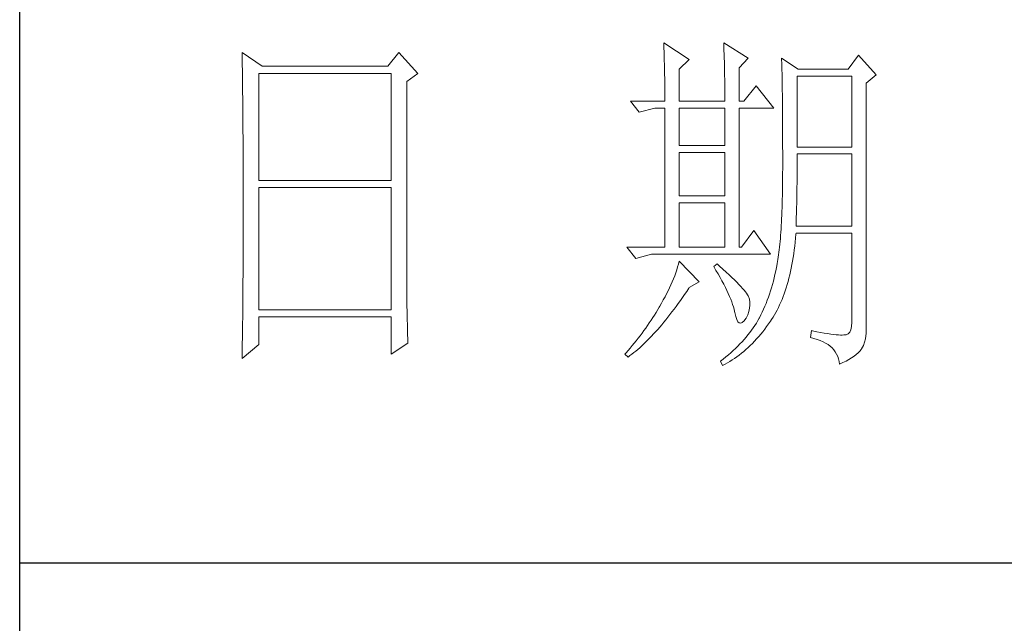
# Model space of a CAD drawing. Units: millimetres. Extents: x 9052 to 13480, y -44829 to 1665.
# Drawn here: x 13070 to 13218, y -25793 to -25702 of the extents above; entities that cross this region are included whole.
import ezdxf

# ---------------------------------------------------------------- set-up
doc = ezdxf.new("R2010")
doc.units = ezdxf.units.MM
doc.layers.add('轮廓线', color=7, linetype='Continuous', lineweight=25)

# ---------------------------------------------------------------- blocks, each defined once
blk = doc.blocks.new('文字')
at = {"layer": '轮廓线', "color": 7, "lineweight": 0}
for p, q in [((3810.07, 487.5), (3810.09, 487.11)), ((3813.65, 485.17), (3810.07, 487.5)), ((3818.47, 487.5), (3818.48, 486.95)), ((3821.89, 485.36), (3818.47, 487.5)), ((3751.15, 486.14), (3751.16, 485.08)), ((3753.94, 484.2), (3751.15, 486.14)), ((3773.07, 486.14), (3771.51, 484.2)), ((3775.71, 483.22), (3773.07, 486.14)), ((3810.09, 487.11), (3810.11, 486.7)), ((3810.11, 486.7), (3810.12, 486.28)), ((3810.12, 486.28), (3810.14, 485.85)), ((3810.14, 485.85), (3810.15, 485.41)), ((3818.48, 486.95), (3818.5, 486.41)), ((3818.5, 486.41), (3818.52, 485.88)), ((3818.52, 485.88), (3818.53, 485.36)), ((3751.16, 485.08), (3751.17, 484.55)), ((3751.17, 484.55), (3751.18, 483.49)), ((3810.15, 485.41), (3810.16, 484.96)), ((3810.16, 484.96), (3810.17, 484.5)), ((3810.17, 484.5), (3810.18, 484.03)), ((3812.25, 483.81), (3813.65, 485.17)), ((3818.53, 485.36), (3818.55, 484.84)), ((3818.55, 484.84), (3818.56, 484.34)), ((3820.64, 484), (3821.89, 485.36)), ((3826.55, 485.36), (3826.56, 485.04)), ((3828.88, 483.81), (3826.55, 485.36)), ((3826.56, 485.04), (3826.57, 484.71)), ((3826.57, 484.71), (3826.58, 484.36)), ((3837.28, 485.75), (3835.88, 483.81)), ((3839.77, 483.03), (3837.28, 485.75)), ((3751.18, 483.49), (3751.18, 482.97)), ((3753.48, 468.25), (3753.48, 483.22)), ((3753.48, 483.22), (3771.98, 483.22)), ((3771.51, 484.2), (3753.94, 484.2)), ((3771.98, 483.22), (3771.98, 468.25)), ((3774.16, 482.06), (3775.71, 483.22)), ((3810.18, 484.03), (3810.19, 483.54)), ((3810.19, 483.54), (3810.2, 483.05)), ((3812.25, 479.34), (3812.25, 483.81)), ((3818.56, 484.34), (3818.57, 483.84)), ((3818.57, 483.84), (3818.58, 483.35)), ((3818.58, 483.35), (3818.59, 482.86)), ((3820.64, 479.34), (3820.64, 484)), ((3826.58, 484.36), (3826.59, 484.01)), ((3826.59, 484.01), (3826.6, 483.64)), ((3826.6, 483.64), (3826.61, 483.26)), ((3826.61, 483.26), (3826.61, 482.87)), ((3835.88, 483.81), (3828.88, 483.81)), ((3751.18, 482.97), (3751.19, 482.45)), ((3751.19, 482.45), (3751.2, 481.93)), ((3751.2, 481.93), (3751.21, 480.9)), ((3774.16, 455.11), (3774.16, 482.06)), ((3810.2, 483.05), (3810.21, 482.54)), ((3810.21, 482.54), (3810.21, 482.03)), ((3810.21, 482.03), (3810.22, 481.5)), ((3818.59, 482.86), (3818.6, 482.39)), ((3818.6, 482.39), (3818.6, 481.92)), ((3818.6, 481.92), (3818.61, 481.47)), ((3826.61, 482.87), (3826.62, 482.48)), ((3826.62, 482.48), (3826.63, 482.06)), ((3826.63, 482.06), (3826.64, 481.64)), ((3828.73, 472.92), (3828.73, 482.84)), ((3828.73, 482.84), (3836.35, 482.84)), ((3836.35, 482.84), (3836.35, 472.92)), ((3838.37, 481.86), (3839.77, 483.03)), ((3838.37, 446.87), (3838.37, 481.86)), ((3751.21, 480.9), (3751.21, 480.39)), ((3751.21, 480.39), (3751.22, 479.88)), ((3810.22, 481.5), (3810.22, 480.96)), ((3810.22, 480.96), (3810.23, 480.41)), ((3810.23, 480.41), (3810.23, 479.85)), ((3818.61, 481.47), (3818.62, 481.02)), ((3818.62, 481.02), (3818.62, 480.57)), ((3818.62, 480.57), (3818.62, 480.14)), ((3822.98, 481.47), (3821.27, 479.34)), ((3825.46, 478.36), (3822.98, 481.47)), ((3826.64, 481.64), (3826.64, 481.21)), ((3826.64, 481.21), (3826.65, 480.77)), ((3826.65, 480.77), (3826.66, 480.32)), ((3751.22, 479.88), (3751.23, 479.38)), ((3751.23, 479.38), (3751.23, 478.87)), ((3805.41, 479.34), (3806.65, 477.78)), ((3805.41, 479.34), (3810.23, 479.34)), ((3810.23, 479.85), (3810.23, 479.34)), ((3812.25, 479.34), (3818.62, 479.34)), ((3818.62, 480.14), (3818.62, 479.34)), ((3820.64, 479.34), (3821.27, 479.34)), ((3826.66, 480.32), (3826.66, 479.85)), ((3826.66, 479.85), (3826.67, 479.38)), ((3826.67, 479.38), (3826.67, 478.89)), ((3751.23, 478.87), (3751.24, 478.37)), ((3751.24, 478.37), (3751.24, 477.87)), ((3751.24, 477.87), (3751.24, 477.38)), ((3806.65, 477.78), (3808.83, 478.36)), ((3808.83, 478.36), (3810.23, 478.36)), ((3810.23, 478.36), (3810.23, 458.92)), ((3812.25, 473.12), (3812.25, 478.36)), ((3812.25, 478.36), (3818.62, 478.36)), ((3818.62, 478.36), (3818.62, 473.12)), ((3820.64, 458.92), (3820.64, 478.36)), ((3820.64, 478.36), (3825.46, 478.36)), ((3826.67, 478.89), (3826.68, 478.4)), ((3826.68, 478.4), (3826.68, 477.89)), ((3826.68, 477.89), (3826.69, 477.37)), ((3751.24, 477.38), (3751.25, 476.88)), ((3751.25, 476.88), (3751.25, 476.39)), ((3751.25, 476.39), (3751.25, 475.9)), ((3826.69, 477.37), (3826.69, 476.85)), ((3826.69, 476.85), (3826.69, 476.3)), ((3826.69, 476.3), (3826.7, 475.75)), ((3751.25, 475.9), (3751.26, 475.41)), ((3751.26, 475.41), (3751.26, 474.93)), ((3751.26, 474.93), (3751.27, 474.44)), ((3826.7, 475.75), (3826.7, 475.19)), ((3826.7, 475.19), (3826.7, 474.62)), ((3751.27, 474.44), (3751.27, 473.96)), ((3751.27, 473.96), (3751.27, 473.49)), ((3751.27, 473.49), (3751.28, 472.54)), ((3826.7, 474.62), (3826.7, 474.04)), ((3826.7, 474.04), (3826.7, 473.45)), ((3751.28, 472.54), (3751.28, 472.07)), ((3818.62, 473.12), (3812.25, 473.12)), ((3812.25, 466.12), (3812.25, 472.14)), ((3812.25, 472.14), (3818.62, 472.14)), ((3818.62, 472.14), (3818.62, 466.12)), ((3826.7, 473.45), (3826.7, 472.84)), ((3826.7, 472.84), (3826.71, 472.23)), ((3826.71, 472.23), (3826.71, 469.91)), ((3836.35, 472.92), (3828.73, 472.92)), ((3751.28, 472.07), (3751.28, 471.6)), ((3751.28, 471.6), (3751.29, 471.13)), ((3751.29, 471.13), (3751.29, 470.67)), ((3828.72, 470.39), (3828.73, 470.92)), ((3828.73, 470.92), (3828.73, 471.95)), ((3828.73, 471.95), (3836.35, 471.95)), ((3836.35, 471.95), (3836.35, 461.84)), ((3751.29, 470.67), (3751.29, 470.21)), ((3751.29, 470.21), (3751.29, 469.75)), ((3751.29, 469.75), (3751.29, 469.3)), ((3826.71, 469.91), (3826.7, 469.26)), ((3828.72, 469.87), (3828.72, 470.39)), ((3828.72, 469.36), (3828.72, 469.87)), ((3828.72, 468.85), (3828.72, 469.36)), ((3751.29, 469.3), (3751.29, 468.84)), ((3751.29, 468.84), (3751.3, 468.39)), ((3751.3, 468.39), (3751.3, 467.49)), ((3771.98, 468.25), (3753.48, 468.25)), ((3826.7, 468.61), (3826.69, 467.98)), ((3826.69, 467.98), (3826.69, 467.36)), ((3826.7, 469.26), (3826.7, 468.61)), ((3828.71, 468.34), (3828.72, 468.85)), ((3828.71, 467.84), (3828.71, 468.34)), ((3751.3, 467.49), (3751.3, 467.05)), ((3751.3, 467.05), (3751.3, 462.53)), ((3753.48, 450.17), (3753.48, 467.28)), ((3753.48, 467.28), (3771.98, 467.28)), ((3771.98, 467.28), (3771.98, 450.17)), ((3826.67, 466.75), (3826.66, 466.16)), ((3826.69, 467.36), (3826.67, 466.75)), ((3828.69, 466.86), (3828.7, 467.35)), ((3828.69, 466.38), (3828.69, 466.86)), ((3828.7, 467.35), (3828.71, 467.84)), ((3818.62, 466.12), (3812.25, 466.12)), ((3826.65, 465.58), (3826.63, 465.02)), ((3826.66, 466.16), (3826.65, 465.58)), ((3828.66, 464.96), (3828.67, 465.43)), ((3828.67, 465.43), (3828.68, 465.9)), ((3828.68, 465.9), (3828.69, 466.38)), ((3812.25, 458.92), (3812.25, 465.14)), ((3812.25, 465.14), (3818.62, 465.14)), ((3818.62, 465.14), (3818.62, 458.92)), ((3826.6, 463.93), (3826.58, 463.41)), ((3826.62, 464.47), (3826.6, 463.93)), ((3826.63, 465.02), (3826.62, 464.47)), ((3828.63, 463.59), (3828.64, 464.04)), ((3828.64, 464.04), (3828.65, 464.5)), ((3828.65, 464.5), (3828.66, 464.96)), ((3751.3, 462.53), (3751.3, 462.08)), ((3826.55, 462.9), (3826.53, 462.41)), ((3826.58, 463.41), (3826.55, 462.9)), ((3828.59, 462.27), (3828.6, 462.7)), ((3828.6, 462.7), (3828.61, 463.15)), ((3828.61, 463.15), (3828.63, 463.59)), ((3751.3, 461.18), (3751.29, 460.72)), ((3751.3, 462.08), (3751.3, 461.18)), ((3822.66, 461.25), (3820.96, 458.92)), ((3825, 457.95), (3822.66, 461.25)), ((3826.47, 461.46), (3826.44, 461)), ((3826.5, 461.93), (3826.47, 461.46)), ((3826.53, 462.41), (3826.5, 461.93)), ((3828.57, 461.84), (3828.59, 462.27)), ((3836.35, 461.84), (3828.57, 461.84)), ((3751.29, 460.72), (3751.29, 460.26)), ((3751.29, 460.26), (3751.29, 459.8)), ((3751.29, 459.8), (3751.29, 459.34)), ((3826.34, 459.72), (3826.3, 459.33)), ((3826.38, 460.14), (3826.34, 459.72)), ((3826.41, 460.56), (3826.38, 460.14)), ((3826.44, 461), (3826.41, 460.56)), ((3828.46, 459.62), (3828.51, 460.17)), ((3828.51, 460.17), (3828.56, 460.74)), ((3828.56, 460.74), (3828.57, 460.87)), ((3828.57, 460.87), (3836.35, 460.87)), ((3836.35, 460.87), (3836.35, 448.42)), ((3751.29, 459.34), (3751.29, 458.41)), ((3751.29, 458.41), (3751.29, 457.94)), ((3804.94, 458.92), (3806.19, 457.36)), ((3804.94, 458.92), (3810.23, 458.92)), ((3812.25, 458.92), (3818.62, 458.92)), ((3826.22, 458.57), (3826.18, 458.21)), ((3826.27, 458.94), (3826.22, 458.57)), ((3826.3, 459.33), (3826.27, 458.94)), ((3828.25, 458.01), (3828.33, 458.53)), ((3828.33, 458.53), (3828.4, 459.07)), ((3828.4, 459.07), (3828.46, 459.62)), ((3751.29, 457.94), (3751.28, 457.47)), ((3751.28, 457.47), (3751.28, 456.52)), ((3806.19, 457.36), (3808.36, 457.95)), ((3808.36, 457.95), (3825, 457.95)), ((3812.25, 456.98), (3812.14, 456.57)), ((3815.05, 454.06), (3812.25, 456.98)), ((3826.04, 457.22), (3825.99, 456.92)), ((3826.09, 457.54), (3826.04, 457.22)), ((3826.14, 457.87), (3826.09, 457.54)), ((3826.18, 458.21), (3826.14, 457.87)), ((3828, 456.49), (3828.09, 456.98)), ((3828.09, 456.98), (3828.18, 457.49)), ((3828.18, 457.49), (3828.25, 458.01)), ((3751.28, 456.52), (3751.27, 455.57)), ((3751.27, 455.57), (3751.27, 455.09)), ((3811.89, 455.75), (3811.76, 455.34)), ((3812.02, 456.16), (3811.89, 455.75)), ((3812.14, 456.57), (3812.02, 456.16)), ((3817.53, 456.59), (3817.07, 456.2)), ((3817.07, 456.2), (3817.38, 455.68)), ((3817.38, 455.68), (3817.68, 455.18)), ((3817.88, 456.29), (3817.53, 456.59)), ((3818.35, 455.86), (3817.88, 456.29)), ((3818.79, 455.45), (3818.35, 455.86)), ((3825.74, 455.6), (3825.63, 455.12)), ((3825.84, 456.09), (3825.74, 455.6)), ((3825.93, 456.59), (3825.84, 456.09)), ((3825.94, 456.63), (3825.93, 456.59)), ((3825.99, 456.92), (3825.94, 456.63)), ((3827.8, 455.52), (3827.9, 456)), ((3827.9, 456), (3828, 456.49)), ((3751.27, 455.09), (3751.26, 454.12)), ((3774.16, 454.59), (3774.16, 455.11)), ((3774.16, 454.07), (3774.16, 454.59)), ((3811.45, 454.5), (3811.27, 454.08)), ((3811.61, 454.92), (3811.45, 454.5)), ((3811.76, 455.34), (3811.61, 454.92)), ((3817.68, 455.18), (3817.95, 454.68)), ((3817.95, 454.68), (3818.22, 454.21)), ((3818.22, 454.21), (3818.46, 453.75)), ((3819.21, 455.07), (3818.79, 455.45)), ((3819.6, 454.7), (3819.21, 455.07)), ((3819.96, 454.35), (3819.6, 454.7)), ((3820.29, 454.02), (3819.96, 454.35)), ((3825.52, 454.64), (3825.4, 454.18)), ((3825.63, 455.12), (3825.52, 454.64)), ((3827.45, 454.13), (3827.58, 454.59)), ((3827.58, 454.59), (3827.69, 455.05)), ((3827.69, 455.05), (3827.8, 455.52)), ((3751.26, 453.64), (3751.25, 453.15)), ((3751.25, 453.15), (3751.25, 452.66)), ((3751.26, 454.12), (3751.26, 453.64)), ((3774.16, 453.56), (3774.16, 454.07)), ((3774.17, 453.06), (3774.16, 453.56)), ((3774.17, 452.55), (3774.17, 453.06)), ((3810.7, 452.82), (3810.48, 452.4)), ((3810.9, 453.24), (3810.7, 452.82)), ((3811.09, 453.66), (3810.9, 453.24)), ((3811.27, 454.08), (3811.09, 453.66)), ((3813.29, 452.74), (3813.58, 453.19)), ((3813.58, 453.19), (3813.65, 453.28)), ((3813.65, 453.28), (3815.05, 454.06)), ((3818.46, 453.75), (3818.69, 453.3)), ((3818.69, 453.3), (3818.9, 452.87)), ((3818.9, 452.87), (3819.1, 452.45)), ((3820.59, 453.71), (3820.29, 454.02)), ((3820.86, 453.43), (3820.59, 453.71)), ((3821.1, 453.16), (3820.86, 453.43)), ((3821.32, 452.91), (3821.1, 453.16)), ((3821.5, 452.68), (3821.32, 452.91)), ((3825.14, 453.26), (3825, 452.8)), ((3825.27, 453.71), (3825.14, 453.26)), ((3825.4, 454.18), (3825.27, 453.71)), ((3826.91, 452.42), (3827.06, 452.84)), ((3827.06, 452.84), (3827.2, 453.26)), ((3827.2, 453.26), (3827.33, 453.69)), ((3827.33, 453.69), (3827.45, 454.13)), ((3751.25, 452.66), (3751.24, 451.68)), ((3751.24, 451.68), (3751.24, 451.18)), ((3774.18, 452.05), (3774.17, 452.55)), ((3774.18, 451.56), (3774.18, 452.05)), ((3774.19, 451.06), (3774.18, 451.56)), ((3810.02, 451.54), (3809.78, 451.11)), ((3810.26, 451.97), (3810.02, 451.54)), ((3810.48, 452.4), (3810.26, 451.97)), ((3812.11, 451.05), (3812.4, 451.46)), ((3812.4, 451.46), (3812.69, 451.88)), ((3812.69, 451.88), (3812.99, 452.31)), ((3812.99, 452.31), (3813.29, 452.74)), ((3819.1, 452.45), (3819.27, 452.05)), ((3819.27, 452.05), (3819.44, 451.66)), ((3819.44, 451.66), (3819.58, 451.29)), ((3821.66, 452.48), (3821.5, 452.68)), ((3821.79, 452.28), (3821.66, 452.48)), ((3821.89, 452.12), (3821.79, 452.28)), ((3821.92, 452.03), (3821.89, 452.12)), ((3822.05, 451.64), (3821.92, 452.03)), ((3822.12, 451.24), (3822.05, 451.64)), ((3824.55, 451.5), (3824.38, 451.07)), ((3824.7, 451.93), (3824.55, 451.5)), ((3824.86, 452.36), (3824.7, 451.93)), ((3825, 452.8), (3824.86, 452.36)), ((3826.45, 451.24), (3826.61, 451.63)), ((3826.61, 451.63), (3826.76, 452.02)), ((3826.76, 452.02), (3826.91, 452.42)), ((3751.23, 450.68), (3751.22, 449.68)), ((3751.24, 451.18), (3751.23, 450.68)), ((3771.98, 450.17), (3753.48, 450.17)), ((3774.19, 450.58), (3774.19, 451.06)), ((3774.2, 450.09), (3774.19, 450.58)), ((3774.21, 449.62), (3774.2, 450.09)), ((3809.23, 450.19), (3809.01, 449.81)), ((3809.45, 450.56), (3809.23, 450.19)), ((3809.52, 450.68), (3809.45, 450.56)), ((3809.78, 451.11), (3809.52, 450.68)), ((3811.23, 449.87), (3811.52, 450.26)), ((3811.52, 450.26), (3811.82, 450.65)), ((3811.82, 450.65), (3812.11, 451.05)), ((3819.58, 451.29), (3819.71, 450.93)), ((3819.71, 450.93), (3819.82, 450.58)), ((3819.82, 450.58), (3819.91, 450.25)), ((3819.91, 450.25), (3819.99, 449.94)), ((3821.97, 449.94), (3822.08, 450.39)), ((3822.08, 450.39), (3822.13, 450.82)), ((3822.13, 450.82), (3822.12, 451.24)), ((3824.04, 450.25), (3823.85, 449.84)), ((3824.21, 450.66), (3824.04, 450.25)), ((3824.38, 451.07), (3824.21, 450.66)), ((3825.74, 449.8), (3825.93, 450.14)), ((3825.93, 450.14), (3826.11, 450.5)), ((3826.11, 450.5), (3826.28, 450.87)), ((3826.28, 450.87), (3826.45, 451.24)), ((3751.22, 449.18), (3751.2, 448.16)), ((3751.22, 449.68), (3751.22, 449.18)), ((3753.48, 445.31), (3753.48, 449.2)), ((3753.48, 449.2), (3771.98, 449.2)), ((3771.98, 449.2), (3771.98, 443.95)), ((3774.22, 449.14), (3774.21, 449.62)), ((3774.23, 448.67), (3774.22, 449.14)), ((3808.31, 448.71), (3808.06, 448.34)), ((3808.54, 449.07), (3808.31, 448.71)), ((3808.78, 449.44), (3808.54, 449.07)), ((3809.01, 449.81), (3808.78, 449.44)), ((3810.08, 448.42), (3810.37, 448.77)), ((3810.37, 448.77), (3810.65, 449.13)), ((3810.65, 449.13), (3810.94, 449.5)), ((3810.94, 449.5), (3811.23, 449.87)), ((3819.99, 449.94), (3820.02, 449.78)), ((3820.02, 449.78), (3820.15, 449.22)), ((3820.15, 449.22), (3820.29, 448.79)), ((3820.29, 448.79), (3820.45, 448.49)), ((3821.3, 448.61), (3821.55, 448.97)), ((3821.55, 448.97), (3821.58, 449.01)), ((3821.58, 449.01), (3821.81, 449.48)), ((3821.81, 449.48), (3821.97, 449.94)), ((3823.44, 449.01), (3823.24, 448.66)), ((3823.47, 449.06), (3823.44, 449.01)), ((3823.67, 449.45), (3823.47, 449.06)), ((3823.85, 449.84), (3823.67, 449.45)), ((3825, 448.58), (3825.15, 448.81)), ((3825.15, 448.81), (3825.36, 449.13)), ((3825.36, 449.13), (3825.55, 449.46)), ((3825.55, 449.46), (3825.74, 449.8)), ((3751.2, 447.65), (3751.19, 447.14)), ((3751.2, 448.16), (3751.2, 447.65)), ((3774.24, 448.21), (3774.23, 448.67)), ((3774.25, 447.75), (3774.24, 448.21)), ((3774.27, 446.84), (3774.25, 447.75)), ((3807.57, 447.62), (3807.31, 447.26)), ((3807.82, 447.98), (3807.57, 447.62)), ((3808.06, 448.34), (3807.82, 447.98)), ((3808.94, 447.1), (3809.23, 447.42)), ((3809.23, 447.42), (3809.51, 447.74)), ((3809.51, 447.74), (3809.79, 448.07)), ((3809.79, 448.07), (3810.08, 448.42)), ((3820.45, 448.49), (3820.64, 448.33)), ((3820.64, 448.33), (3820.84, 448.29)), ((3820.84, 448.29), (3821.06, 448.39)), ((3821.06, 448.39), (3821.3, 448.61)), ((3822.35, 447.31), (3822.1, 446.98)), ((3822.58, 447.64), (3822.35, 447.31)), ((3822.81, 447.98), (3822.58, 447.64)), ((3823.03, 448.32), (3822.81, 447.98)), ((3823.24, 448.66), (3823.03, 448.32)), ((3823.91, 447.1), (3824.19, 447.45)), ((3824.19, 447.45), (3824.46, 447.82)), ((3824.46, 447.82), (3824.73, 448.19)), ((3824.73, 448.19), (3825, 448.58)), ((3836.22, 447.38), (3836.07, 447.03)), ((3836.31, 447.84), (3836.22, 447.38)), ((3836.35, 448.42), (3836.31, 447.84)), ((3751.19, 446.63), (3751.17, 445.07)), ((3751.19, 447.14), (3751.19, 446.63)), ((3774.3, 445.95), (3774.27, 446.84)), ((3774.31, 445.51), (3774.3, 445.95)), ((3806.52, 446.2), (3806.24, 445.85)), ((3806.78, 446.55), (3806.52, 446.2)), ((3807.05, 446.91), (3806.78, 446.55)), ((3807.31, 447.26), (3807.05, 446.91)), ((3807.82, 445.92), (3808.1, 446.2)), ((3808.1, 446.2), (3808.38, 446.49)), ((3808.38, 446.49), (3808.66, 446.79)), ((3808.66, 446.79), (3808.94, 447.1)), ((3821.3, 446.01), (3821.02, 445.7)), ((3821.58, 446.33), (3821.3, 446.01)), ((3821.84, 446.66), (3821.58, 446.33)), ((3822.1, 446.98), (3821.84, 446.66)), ((3822.77, 445.77), (3823.06, 446.09)), ((3823.06, 446.09), (3823.35, 446.42)), ((3823.35, 446.42), (3823.63, 446.75)), ((3823.63, 446.75), (3823.91, 447.1)), ((3830.75, 447.26), (3830.59, 446.28)), ((3830.59, 446.28), (3831.08, 446.17)), ((3830.87, 447.23), (3830.75, 447.26)), ((3831.46, 447.11), (3830.87, 447.23)), ((3831.08, 446.17), (3831.53, 446.04)), ((3832.01, 447.01), (3831.46, 447.11)), ((3831.53, 446.04), (3831.96, 445.88)), ((3832.51, 446.91), (3832.01, 447.01)), ((3832.99, 446.84), (3832.51, 446.91)), ((3833.42, 446.77), (3832.99, 446.84)), ((3833.82, 446.72), (3833.42, 446.77)), ((3834.18, 446.68), (3833.82, 446.72)), ((3834.5, 446.65), (3834.18, 446.68)), ((3834.79, 446.64), (3834.5, 446.65)), ((3835.03, 446.64), (3834.79, 446.64)), ((3835.24, 446.65), (3835.03, 446.64)), ((3835.41, 446.67), (3835.24, 446.65)), ((3835.57, 446.69), (3835.41, 446.67)), ((3835.85, 446.8), (3835.57, 446.69)), ((3836.07, 447.03), (3835.85, 446.8)), ((3838.15, 445.66), (3838.28, 446.1)), ((3838.28, 446.1), (3838.35, 446.52)), ((3838.35, 446.52), (3838.37, 446.87)), ((3751.15, 443.37), (3753.48, 445.31)), ((3751.17, 445.07), (3751.16, 444.03)), ((3771.98, 443.95), (3774.31, 445.51)), ((3805.39, 444.82), (3805.1, 444.48)), ((3805.68, 445.16), (3805.39, 444.82)), ((3805.96, 445.51), (3805.68, 445.16)), ((3806.24, 445.85), (3805.96, 445.51)), ((3806.18, 444.4), (3806.45, 444.63)), ((3806.45, 444.63), (3806.72, 444.87)), ((3806.72, 444.87), (3807, 445.12)), ((3807, 445.12), (3807.27, 445.38)), ((3807.27, 445.38), (3807.55, 445.64)), ((3807.55, 445.64), (3807.82, 445.92)), ((3820.11, 444.77), (3819.78, 444.47)), ((3820.42, 445.08), (3820.11, 444.77)), ((3820.72, 445.39), (3820.42, 445.08)), ((3821.02, 445.7), (3820.72, 445.39)), ((3821.26, 444.35), (3821.57, 444.61)), ((3821.57, 444.61), (3821.87, 444.88)), ((3821.87, 444.88), (3822.18, 445.17)), ((3822.18, 445.17), (3822.48, 445.47)), ((3822.48, 445.47), (3822.77, 445.77)), ((3831.96, 445.88), (3832.35, 445.71)), ((3832.35, 445.71), (3832.71, 445.52)), ((3832.71, 445.52), (3833.04, 445.31)), ((3833.04, 445.31), (3833.34, 445.08)), ((3833.34, 445.08), (3833.61, 444.83)), ((3833.61, 444.83), (3833.85, 444.56)), ((3833.85, 444.56), (3834.06, 444.28)), ((3837.48, 444.39), (3837.68, 444.63)), ((3837.68, 444.63), (3837.74, 444.73)), ((3837.74, 444.73), (3837.98, 445.2)), ((3837.98, 445.2), (3838.15, 445.66)), ((3751.16, 444.03), (3751.15, 443.5)), ((3751.15, 443.5), (3751.15, 443.37)), ((3804.81, 444.14), (3804.63, 443.95)), ((3804.63, 443.95), (3805.1, 443.56)), ((3805.1, 444.48), (3804.81, 444.14)), ((3805.1, 443.56), (3805.36, 443.76)), ((3805.36, 443.76), (3805.63, 443.96)), ((3805.63, 443.96), (3805.9, 444.18)), ((3805.9, 444.18), (3806.18, 444.4)), ((3818.4, 443.29), (3818.03, 443)), ((3818.76, 443.58), (3818.4, 443.29)), ((3819.11, 443.87), (3818.76, 443.58)), ((3819.45, 444.17), (3819.11, 443.87)), ((3819.78, 444.47), (3819.45, 444.17)), ((3819.66, 443.16), (3819.99, 443.38)), ((3819.99, 443.38), (3820.31, 443.61)), ((3820.31, 443.61), (3820.63, 443.84)), ((3820.63, 443.84), (3820.95, 444.09)), ((3820.95, 444.09), (3821.26, 444.35)), ((3834.06, 444.28), (3834.24, 443.97)), ((3834.24, 443.97), (3834.39, 443.64)), ((3834.39, 443.64), (3834.5, 443.3)), ((3834.5, 443.3), (3834.59, 442.93)), ((3835.56, 443.01), (3835.97, 443.23)), ((3835.97, 443.23), (3836.34, 443.45)), ((3836.34, 443.45), (3836.68, 443.68)), ((3836.68, 443.68), (3836.98, 443.91)), ((3836.98, 443.91), (3837.25, 444.14)), ((3837.25, 444.14), (3837.48, 444.39)), ((3818.03, 443), (3818, 442.98)), ((3818, 442.98), (3818.31, 442.39)), ((3818.31, 442.39), (3818.65, 442.57)), ((3818.65, 442.57), (3818.99, 442.76)), ((3818.99, 442.76), (3819.33, 442.96)), ((3819.33, 442.96), (3819.66, 443.16)), ((3834.59, 442.93), (3834.64, 442.59)), ((3834.64, 442.59), (3835.12, 442.8)), ((3835.12, 442.8), (3835.56, 443.01))]:
    blk.add_line(p, q, dxfattribs=at)
at = {"layer": '轮廓线', "color": 0, "linetype": 'ByBlock', "lineweight": 9}
blk.add_line((3820.64, 458.92), (3820.96, 458.92), dxfattribs=at)

msp = doc.modelspace()

# ---------------------------------------------------------------- linework, layer by layer
for p, q in [((13069.71, -26199.39), (13069.71, -23164.59)), ((13069.71, -25783.79), (13447.65, -25783.79))]:
    msp.add_line(p, q)

# ---------------------------------------------------------------- block references
at = {"layer": '轮廓线', "color": 0, "linetype": 'ByBlock', "lineweight": 13, "xscale": 1.08, "yscale": 1.08, "zscale": 1.08}
msp.add_blockref('文字', (9052.05, -26231.79), dxfattribs=at)

doc.saveas('drawing.dxf')
